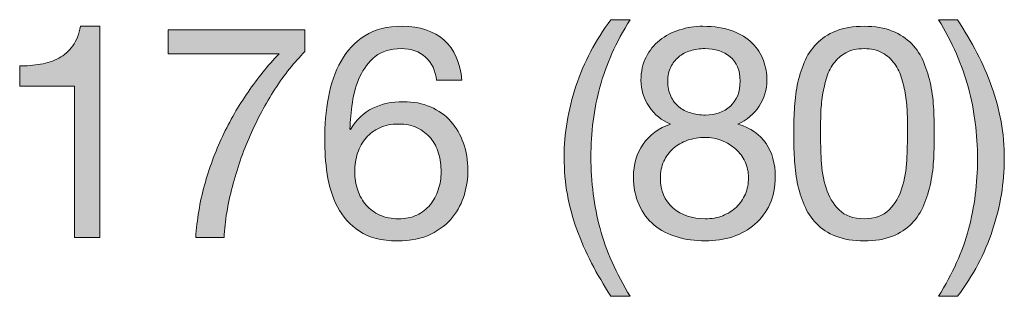
# Model space of a CAD drawing. Units: inches. Extents: x 0.5 to 8, y 0.2 to 10.9.
# Drawn here: x 7.3 to 7.7, y 8.2 to 8.3 of the extents above; entities that cross this region are included whole.
import ezdxf

# ---------------------------------------------------------------- set-up
doc = ezdxf.new("R2010")
doc.units = ezdxf.units.IN
doc.header["$MEASUREMENT"] = 0
doc.layers.add('Layer 1', color=7, linetype='Continuous')

# ---------------------------------------------------------------- blocks, each defined once
blk = doc.blocks.new('block 94')
at = {"layer": 'Layer 1'}
h = blk.add_hatch(color=250, dxfattribs=at)
h.dxf.hatch_style = 2
edge = h.paths.add_edge_path()
edge.add_spline(control_points=[(7.50861, 8.24086), (7.50632, 8.24523), (7.50438, 8.24965), (7.50277, 8.25414), (7.50115, 8.25863), (7.49992, 8.26322), (7.49905, 8.26795), (7.49818, 8.27267), (7.49775, 8.27763), (7.49775, 8.28282), (7.49775, 8.29211), (7.49931, 8.30148), (7.50241, 8.31092), (7.50552, 8.32037), (7.51015, 8.32914), (7.51629, 8.33725), (7.51629, 8.33725), (7.52395, 8.33725), (7.52395, 8.33725), (7.5183, 8.32827), (7.51428, 8.31938), (7.51192, 8.31057), (7.50955, 8.30175), (7.50837, 8.29251), (7.50837, 8.28282), (7.50837, 8.27291), (7.50958, 8.2635), (7.51198, 8.25461), (7.51438, 8.24571), (7.51836, 8.23674), (7.52395, 8.2277), (7.52395, 8.2277), (7.51629, 8.2277), (7.51629, 8.2277), (7.51345, 8.2321), (7.51089, 8.23649), (7.50861, 8.24086)], knot_values=[0, 0, 0, 0, 1, 1, 1, 2, 2, 2, 3, 3, 3, 4, 4, 4, 5, 5, 5, 6, 6, 6, 7, 7, 7, 8, 8, 8, 9, 9, 9, 10, 10, 10, 11, 11, 11, 12, 12, 12, 12], degree=3, periodic=1)
h = blk.add_hatch(color=250, dxfattribs=at)
h.dxf.hatch_style = 2
edge = h.paths.add_edge_path()
edge.add_spline(control_points=[(7.65807, 8.25431), (7.66043, 8.26317), (7.66161, 8.27239), (7.66161, 8.282), (7.66161, 8.29192), (7.6604, 8.30134), (7.658, 8.31028), (7.6556, 8.31921), (7.65165, 8.3282), (7.64615, 8.33725), (7.64615, 8.33725), (7.6537, 8.33725), (7.6537, 8.33725), (7.65653, 8.33284), (7.65908, 8.32845), (7.66136, 8.32408), (7.66366, 8.31972), (7.6656, 8.31527), (7.66721, 8.31074), (7.66882, 8.30622), (7.67007, 8.3016), (7.67094, 8.29688), (7.67179, 8.29215), (7.67223, 8.28719), (7.67223, 8.282), (7.67223, 8.27271), (7.67068, 8.26337), (7.66756, 8.25396), (7.66446, 8.24455), (7.65983, 8.2358), (7.6537, 8.2277), (7.6537, 8.2277), (7.64615, 8.2277), (7.64615, 8.2277), (7.65173, 8.23659), (7.65571, 8.24546), (7.65807, 8.25431)], knot_values=[0, 0, 0, 0, 1, 1, 1, 2, 2, 2, 3, 3, 3, 4, 4, 4, 5, 5, 5, 6, 6, 6, 7, 7, 7, 8, 8, 8, 9, 9, 9, 10, 10, 10, 11, 11, 11, 12, 12, 12, 12], degree=3, periodic=1)
h = blk.add_hatch(color=250, dxfattribs=at)
h.dxf.hatch_style = 2
edge = h.paths.add_edge_path()
edge.add_spline(control_points=[(7.30367, 8.25095), (7.30367, 8.25095), (7.30367, 8.31092), (7.30367, 8.31092), (7.30367, 8.31092), (7.28194, 8.31092), (7.28194, 8.31092), (7.28194, 8.31092), (7.28194, 8.31895), (7.28194, 8.31895), (7.28478, 8.31895), (7.28753, 8.31917), (7.29022, 8.3196), (7.29289, 8.32003), (7.2953, 8.32084), (7.29747, 8.32202), (7.29963, 8.3232), (7.30146, 8.32481), (7.30296, 8.32686), (7.30446, 8.3289), (7.30547, 8.3315), (7.30603, 8.33465), (7.30603, 8.33465), (7.31371, 8.33465), (7.31371, 8.33465), (7.31371, 8.33465), (7.31371, 8.25095), (7.31371, 8.25095), (7.31371, 8.25095), (7.30367, 8.25095), (7.30367, 8.25095)], knot_values=[0, 0, 0, 0, 1, 1, 1, 2, 2, 2, 3, 3, 3, 4, 4, 4, 5, 5, 5, 6, 6, 6, 7, 7, 7, 8, 8, 8, 9, 9, 9, 10, 10, 10, 10], degree=3, periodic=1)
h = blk.add_hatch(color=250, dxfattribs=at)
h.dxf.hatch_style = 2
edge = h.paths.add_edge_path()
edge.add_spline(control_points=[(7.38311, 8.30974), (7.37941, 8.304), (7.37613, 8.29786), (7.37325, 8.29133), (7.37039, 8.28479), (7.36804, 8.27806), (7.36624, 8.27114), (7.36442, 8.26421), (7.36332, 8.25748), (7.36293, 8.25095), (7.36293, 8.25095), (7.35171, 8.25095), (7.35171, 8.25095), (7.35219, 8.25803), (7.35334, 8.26494), (7.3552, 8.27167), (7.35704, 8.27839), (7.35943, 8.28485), (7.36233, 8.29103), (7.36525, 8.29721), (7.36861, 8.30305), (7.37244, 8.30856), (7.37625, 8.31407), (7.38036, 8.31915), (7.38477, 8.32379), (7.38477, 8.32379), (7.34085, 8.32379), (7.34085, 8.32379), (7.34085, 8.32379), (7.34085, 8.33323), (7.34085, 8.33323), (7.34085, 8.33323), (7.39503, 8.33323), (7.39503, 8.33323), (7.39503, 8.33323), (7.39503, 8.32462), (7.39503, 8.32462), (7.39079, 8.32044), (7.38681, 8.31548), (7.38311, 8.30974)], knot_values=[0, 0, 0, 0, 1, 1, 1, 2, 2, 2, 3, 3, 3, 4, 4, 4, 5, 5, 5, 6, 6, 6, 7, 7, 7, 8, 8, 8, 9, 9, 9, 10, 10, 10, 11, 11, 11, 12, 12, 12, 13, 13, 13, 13], degree=3, periodic=1)
h = blk.add_hatch(color=250, dxfattribs=at)
h.dxf.hatch_style = 2
edge = h.paths.add_edge_path()
edge.add_spline(control_points=[(7.44284, 8.32237), (7.4404, 8.32465), (7.43719, 8.3258), (7.43317, 8.3258), (7.42891, 8.3258), (7.4255, 8.32475), (7.42289, 8.32267), (7.4203, 8.32058), (7.41827, 8.31795), (7.41682, 8.31476), (7.41536, 8.31157), (7.41436, 8.30813), (7.4138, 8.30443), (7.41326, 8.30073), (7.41294, 8.29727), (7.41287, 8.29404), (7.41287, 8.29404), (7.4131, 8.2938), (7.4131, 8.2938), (7.41546, 8.29766), (7.41839, 8.30046), (7.42189, 8.30219), (7.4254, 8.30391), (7.42943, 8.30478), (7.434, 8.30478), (7.43802, 8.30478), (7.44161, 8.30409), (7.4448, 8.30271), (7.44798, 8.30134), (7.45066, 8.29943), (7.45283, 8.29699), (7.45498, 8.29455), (7.45667, 8.29168), (7.45785, 8.28837), (7.45903, 8.28507), (7.45961, 8.28149), (7.45961, 8.27763), (7.45961, 8.27456), (7.45915, 8.27138), (7.4582, 8.26807), (7.45725, 8.26476), (7.4557, 8.26175), (7.45353, 8.25903), (7.45136, 8.25632), (7.4485, 8.25408), (7.44492, 8.25231), (7.44134, 8.25054), (7.4369, 8.24965), (7.43164, 8.24965), (7.42542, 8.24965), (7.42042, 8.25091), (7.41664, 8.25343), (7.41287, 8.25595), (7.40995, 8.25918), (7.4079, 8.26311), (7.40586, 8.26704), (7.4045, 8.27138), (7.40384, 8.2761), (7.40316, 8.28082), (7.40283, 8.28538), (7.40283, 8.28979), (7.40283, 8.29553), (7.40332, 8.3011), (7.40431, 8.30649), (7.40529, 8.31188), (7.40696, 8.31666), (7.40932, 8.32084), (7.41169, 8.32501), (7.41484, 8.32836), (7.41877, 8.33087), (7.4227, 8.33339), (7.42765, 8.33465), (7.43363, 8.33465), (7.44057, 8.33465), (7.44607, 8.33282), (7.45017, 8.32916), (7.45426, 8.3255), (7.45662, 8.32021), (7.45725, 8.31328), (7.45725, 8.31328), (7.44721, 8.31328), (7.44721, 8.31328), (7.44675, 8.31706), (7.44529, 8.32009), (7.44284, 8.32237)], knot_values=[0, 0, 0, 0, 1, 1, 1, 2, 2, 2, 3, 3, 3, 4, 4, 4, 5, 5, 5, 6, 6, 6, 7, 7, 7, 8, 8, 8, 9, 9, 9, 10, 10, 10, 11, 11, 11, 12, 12, 12, 13, 13, 13, 14, 14, 14, 15, 15, 15, 16, 16, 16, 17, 17, 17, 18, 18, 18, 19, 19, 19, 20, 20, 20, 21, 21, 21, 22, 22, 22, 23, 23, 23, 24, 24, 24, 25, 25, 25, 26, 26, 26, 27, 27, 27, 28, 28, 28, 28], degree=3, periodic=1)
edge = h.paths.add_edge_path()
edge.add_spline(control_points=[(7.42467, 8.29445), (7.42254, 8.29347), (7.42074, 8.29213), (7.41924, 8.29044), (7.41774, 8.28874), (7.41663, 8.28674), (7.41588, 8.28442), (7.41512, 8.2821), (7.41475, 8.27964), (7.41475, 8.27704), (7.41475, 8.27444), (7.41515, 8.272), (7.41593, 8.26972), (7.41672, 8.26744), (7.41785, 8.26547), (7.4193, 8.26381), (7.42075, 8.26217), (7.42257, 8.26084), (7.42472, 8.25986), (7.42689, 8.25888), (7.42935, 8.25839), (7.4321, 8.25839), (7.43486, 8.25839), (7.43728, 8.25888), (7.43937, 8.25986), (7.44145, 8.26084), (7.44321, 8.2622), (7.44462, 8.26394), (7.44603, 8.26567), (7.44712, 8.26765), (7.44786, 8.2699), (7.44861, 8.27214), (7.44899, 8.27448), (7.44899, 8.27692), (7.44899, 8.27952), (7.44865, 8.28198), (7.44798, 8.2843), (7.44732, 8.28662), (7.44628, 8.28863), (7.44485, 8.29032), (7.44344, 8.29201), (7.44166, 8.29337), (7.43955, 8.29439), (7.43742, 8.29542), (7.43494, 8.29593), (7.4321, 8.29593), (7.42927, 8.29593), (7.4268, 8.29544), (7.42467, 8.29445)], knot_values=[0, 0, 0, 0, 1, 1, 1, 2, 2, 2, 3, 3, 3, 4, 4, 4, 5, 5, 5, 6, 6, 6, 7, 7, 7, 8, 8, 8, 9, 9, 9, 10, 10, 10, 11, 11, 11, 12, 12, 12, 13, 13, 13, 14, 14, 14, 15, 15, 15, 16, 16, 16, 16], degree=3, periodic=1)
h = blk.add_hatch(color=250, dxfattribs=at)
h.dxf.hatch_style = 2
edge = h.paths.add_edge_path()
edge.add_spline(control_points=[(7.53022, 8.32244), (7.53155, 8.32507), (7.53337, 8.32729), (7.53564, 8.3291), (7.53792, 8.33091), (7.54054, 8.33229), (7.5435, 8.33323), (7.54645, 8.33418), (7.54953, 8.33465), (7.55276, 8.33465), (7.55733, 8.33465), (7.56123, 8.33404), (7.56445, 8.33282), (7.56768, 8.3316), (7.5703, 8.32999), (7.57231, 8.32798), (7.57431, 8.32598), (7.57578, 8.32369), (7.57673, 8.32113), (7.57768, 8.31858), (7.57815, 8.31596), (7.57815, 8.31328), (7.57815, 8.3095), (7.57711, 8.30606), (7.57502, 8.30295), (7.57293, 8.29985), (7.57012, 8.2975), (7.56658, 8.29593), (7.57161, 8.29435), (7.57536, 8.29178), (7.57779, 8.28819), (7.58023, 8.28461), (7.58145, 8.28023), (7.58145, 8.27503), (7.58145, 8.27094), (7.58073, 8.26732), (7.57926, 8.26417), (7.57781, 8.26102), (7.57585, 8.25837), (7.57336, 8.25621), (7.57088, 8.25404), (7.56795, 8.25241), (7.56458, 8.2513), (7.56118, 8.2502), (7.55756, 8.24965), (7.55371, 8.24965), (7.5497, 8.24965), (7.54595, 8.25016), (7.54249, 8.25119), (7.53904, 8.25221), (7.53602, 8.25378), (7.53346, 8.25591), (7.5309, 8.25803), (7.52889, 8.26069), (7.52744, 8.26388), (7.52599, 8.26706), (7.52525, 8.27079), (7.52525, 8.27503), (7.52525, 8.27999), (7.52652, 8.2843), (7.52904, 8.28796), (7.53155, 8.29162), (7.53517, 8.29428), (7.53989, 8.29593), (7.53635, 8.29734), (7.53352, 8.29965), (7.5314, 8.30284), (7.52927, 8.30602), (7.52821, 8.3095), (7.52821, 8.31328), (7.52821, 8.31675), (7.52888, 8.3198), (7.53022, 8.32244)], knot_values=[0, 0, 0, 0, 1, 1, 1, 2, 2, 2, 3, 3, 3, 4, 4, 4, 5, 5, 5, 6, 6, 6, 7, 7, 7, 8, 8, 8, 9, 9, 9, 10, 10, 10, 11, 11, 11, 12, 12, 12, 13, 13, 13, 14, 14, 14, 15, 15, 15, 16, 16, 16, 17, 17, 17, 18, 18, 18, 19, 19, 19, 20, 20, 20, 21, 21, 21, 22, 22, 22, 23, 23, 23, 24, 24, 24, 24], degree=3, periodic=1)
edge = h.paths.add_edge_path()
edge.add_spline(control_points=[(7.54089, 8.2627), (7.54424, 8.25982), (7.54852, 8.25839), (7.55371, 8.25839), (7.55622, 8.25839), (7.55853, 8.2588), (7.56061, 8.25962), (7.5627, 8.26045), (7.56451, 8.26159), (7.56604, 8.26305), (7.56759, 8.26451), (7.56877, 8.26622), (7.56959, 8.26819), (7.57041, 8.27016), (7.57083, 8.27232), (7.57083, 8.27468), (7.57083, 8.27696), (7.57037, 8.27907), (7.56947, 8.28099), (7.56856, 8.28293), (7.56733, 8.28459), (7.56576, 8.28601), (7.56417, 8.28743), (7.56235, 8.28855), (7.56026, 8.28937), (7.55817, 8.2902), (7.55595, 8.29062), (7.55359, 8.29062), (7.55115, 8.29062), (7.54884, 8.29024), (7.54669, 8.2895), (7.54451, 8.28874), (7.54263, 8.28767), (7.54102, 8.28625), (7.5394, 8.28483), (7.53814, 8.28314), (7.53725, 8.28117), (7.53634, 8.2792), (7.53589, 8.277), (7.53589, 8.27456), (7.53589, 8.26952), (7.53756, 8.26557), (7.54089, 8.2627)], knot_values=[0, 0, 0, 0, 1, 1, 1, 2, 2, 2, 3, 3, 3, 4, 4, 4, 5, 5, 5, 6, 6, 6, 7, 7, 7, 8, 8, 8, 9, 9, 9, 10, 10, 10, 11, 11, 11, 12, 12, 12, 13, 13, 13, 14, 14, 14, 14], degree=3, periodic=1)
edge = h.paths.add_edge_path()
edge.add_spline(control_points=[(7.54001, 8.30697), (7.5408, 8.30527), (7.54186, 8.30387), (7.5432, 8.30278), (7.54454, 8.30167), (7.54612, 8.30085), (7.54792, 8.3003), (7.54974, 8.29974), (7.55166, 8.29947), (7.55371, 8.29947), (7.55773, 8.29947), (7.56102, 8.30065), (7.56363, 8.30301), (7.56622, 8.30537), (7.56752, 8.30868), (7.56752, 8.31293), (7.56752, 8.31718), (7.5662, 8.32039), (7.56357, 8.32255), (7.56093, 8.32471), (7.55756, 8.3258), (7.55347, 8.3258), (7.5515, 8.3258), (7.54961, 8.32552), (7.54781, 8.32497), (7.54599, 8.32442), (7.54445, 8.32359), (7.54315, 8.32249), (7.54184, 8.32139), (7.5408, 8.32005), (7.54001, 8.31847), (7.53923, 8.3169), (7.53883, 8.31506), (7.53883, 8.31293), (7.53883, 8.31064), (7.53923, 8.30866), (7.54001, 8.30697)], knot_values=[0, 0, 0, 0, 1, 1, 1, 2, 2, 2, 3, 3, 3, 4, 4, 4, 5, 5, 5, 6, 6, 6, 7, 7, 7, 8, 8, 8, 9, 9, 9, 10, 10, 10, 11, 11, 11, 12, 12, 12, 12], degree=3, periodic=1)
h = blk.add_hatch(color=250, dxfattribs=at)
h.dxf.hatch_style = 2
edge = h.paths.add_edge_path()
edge.add_spline(control_points=[(7.589, 8.3016), (7.58917, 8.3049), (7.58956, 8.30813), (7.59018, 8.31127), (7.59081, 8.31443), (7.59172, 8.31742), (7.5929, 8.32024), (7.59408, 8.32308), (7.59569, 8.32556), (7.59774, 8.32768), (7.59979, 8.32981), (7.60236, 8.3315), (7.60547, 8.33276), (7.60857, 8.33402), (7.6123, 8.33465), (7.61663, 8.33465), (7.62096, 8.33465), (7.62467, 8.33402), (7.62778, 8.33276), (7.63089, 8.3315), (7.63346, 8.32981), (7.63551, 8.32768), (7.63756, 8.32556), (7.63917, 8.32308), (7.64035, 8.32024), (7.64153, 8.31742), (7.64244, 8.31443), (7.64307, 8.31127), (7.6437, 8.30813), (7.6441, 8.3049), (7.64425, 8.3016), (7.64441, 8.29829), (7.64449, 8.2951), (7.64449, 8.29203), (7.64449, 8.28896), (7.64441, 8.28577), (7.64425, 8.28247), (7.6441, 8.27917), (7.6437, 8.27594), (7.64307, 8.27279), (7.64244, 8.26964), (7.64153, 8.26667), (7.64035, 8.26388), (7.63917, 8.26108), (7.63756, 8.25863), (7.63551, 8.2565), (7.63346, 8.25437), (7.63091, 8.2527), (7.62785, 8.25148), (7.62477, 8.25026), (7.62104, 8.24965), (7.61663, 8.24965), (7.6123, 8.24965), (7.60857, 8.25026), (7.60547, 8.25148), (7.60236, 8.2527), (7.59979, 8.25437), (7.59774, 8.2565), (7.59569, 8.25863), (7.59408, 8.26108), (7.5929, 8.26388), (7.59172, 8.26667), (7.59081, 8.26964), (7.59018, 8.27279), (7.58956, 8.27594), (7.58917, 8.27917), (7.589, 8.28247), (7.58884, 8.28577), (7.58877, 8.28896), (7.58877, 8.29203), (7.58877, 8.2951), (7.58884, 8.29829), (7.589, 8.3016)], knot_values=[0, 0, 0, 0, 1, 1, 1, 2, 2, 2, 3, 3, 3, 4, 4, 4, 5, 5, 5, 6, 6, 6, 7, 7, 7, 8, 8, 8, 9, 9, 9, 10, 10, 10, 11, 11, 11, 12, 12, 12, 13, 13, 13, 14, 14, 14, 15, 15, 15, 16, 16, 16, 17, 17, 17, 18, 18, 18, 19, 19, 19, 20, 20, 20, 21, 21, 21, 22, 22, 22, 23, 23, 23, 24, 24, 24, 24], degree=3, periodic=1)
edge = h.paths.add_edge_path()
edge.add_spline(control_points=[(7.59969, 8.28158), (7.59988, 8.27769), (7.60052, 8.27403), (7.60158, 8.2706), (7.60263, 8.26718), (7.60434, 8.26429), (7.60672, 8.26193), (7.60908, 8.25957), (7.61237, 8.25839), (7.61663, 8.25839), (7.62088, 8.25839), (7.62419, 8.25957), (7.62655, 8.26193), (7.62891, 8.26429), (7.63062, 8.26718), (7.63167, 8.2706), (7.63274, 8.27403), (7.63337, 8.27769), (7.63357, 8.28158), (7.63376, 8.28548), (7.63386, 8.289), (7.63386, 8.29215), (7.63386, 8.2942), (7.63384, 8.29646), (7.6338, 8.29894), (7.63376, 8.30142), (7.63357, 8.30389), (7.63322, 8.30638), (7.63287, 8.30886), (7.63235, 8.31127), (7.63167, 8.31364), (7.63101, 8.316), (7.63003, 8.31806), (7.62873, 8.31984), (7.62743, 8.32161), (7.6258, 8.32304), (7.62383, 8.32414), (7.62187, 8.32524), (7.61947, 8.3258), (7.61663, 8.3258), (7.6138, 8.3258), (7.6114, 8.32524), (7.60943, 8.32414), (7.60746, 8.32304), (7.60582, 8.32161), (7.60453, 8.31984), (7.60323, 8.31806), (7.60224, 8.316), (7.60158, 8.31364), (7.60091, 8.31127), (7.6004, 8.30886), (7.60004, 8.30638), (7.59969, 8.30389), (7.59949, 8.30142), (7.59945, 8.29894), (7.59941, 8.29646), (7.59939, 8.2942), (7.59939, 8.29215), (7.59939, 8.289), (7.59949, 8.28548), (7.59969, 8.28158)], knot_values=[0, 0, 0, 0, 1, 1, 1, 2, 2, 2, 3, 3, 3, 4, 4, 4, 5, 5, 5, 6, 6, 6, 7, 7, 7, 8, 8, 8, 9, 9, 9, 10, 10, 10, 11, 11, 11, 12, 12, 12, 13, 13, 13, 14, 14, 14, 15, 15, 15, 16, 16, 16, 17, 17, 17, 18, 18, 18, 19, 19, 19, 20, 20, 20, 20], degree=3, periodic=1)
at = {"layer": 'Layer 1', "lineweight": 0}
for points, knots in [([(7.50861, 8.24086), (7.50632, 8.24523), (7.50438, 8.24965), (7.50277, 8.25414), (7.50115, 8.25863), (7.49992, 8.26322), (7.49905, 8.26795), (7.49818, 8.27267), (7.49775, 8.27763), (7.49775, 8.28282), (7.49775, 8.29211), (7.49931, 8.30148), (7.50241, 8.31092), (7.50552, 8.32037), (7.51015, 8.32914), (7.51629, 8.33725), (7.51629, 8.33725), (7.52395, 8.33725), (7.52395, 8.33725), (7.5183, 8.32827), (7.51428, 8.31938), (7.51192, 8.31057), (7.50955, 8.30175), (7.50837, 8.29251), (7.50837, 8.28282), (7.50837, 8.27291), (7.50958, 8.2635), (7.51198, 8.25461), (7.51438, 8.24571), (7.51836, 8.23674), (7.52395, 8.2277), (7.52395, 8.2277), (7.51629, 8.2277), (7.51629, 8.2277), (7.51345, 8.2321), (7.51089, 8.23649), (7.50861, 8.24086)], [0, 0, 0, 0, 1, 1, 1, 2, 2, 2, 3, 3, 3, 4, 4, 4, 5, 5, 5, 6, 6, 6, 7, 7, 7, 8, 8, 8, 9, 9, 9, 10, 10, 10, 11, 11, 11, 12, 12, 12, 12]), ([(7.65807, 8.25431), (7.66043, 8.26317), (7.66161, 8.27239), (7.66161, 8.282), (7.66161, 8.29192), (7.6604, 8.30134), (7.658, 8.31028), (7.6556, 8.31921), (7.65165, 8.3282), (7.64615, 8.33725), (7.64615, 8.33725), (7.6537, 8.33725), (7.6537, 8.33725), (7.65653, 8.33284), (7.65908, 8.32845), (7.66136, 8.32408), (7.66366, 8.31972), (7.6656, 8.31527), (7.66721, 8.31074), (7.66882, 8.30622), (7.67007, 8.3016), (7.67094, 8.29688), (7.67179, 8.29215), (7.67223, 8.28719), (7.67223, 8.282), (7.67223, 8.27271), (7.67068, 8.26337), (7.66756, 8.25396), (7.66446, 8.24455), (7.65983, 8.2358), (7.6537, 8.2277), (7.6537, 8.2277), (7.64615, 8.2277), (7.64615, 8.2277), (7.65173, 8.23659), (7.65571, 8.24546), (7.65807, 8.25431)], [0, 0, 0, 0, 1, 1, 1, 2, 2, 2, 3, 3, 3, 4, 4, 4, 5, 5, 5, 6, 6, 6, 7, 7, 7, 8, 8, 8, 9, 9, 9, 10, 10, 10, 11, 11, 11, 12, 12, 12, 12]), ([(7.30367, 8.25095), (7.30367, 8.25095), (7.30367, 8.31092), (7.30367, 8.31092), (7.30367, 8.31092), (7.28194, 8.31092), (7.28194, 8.31092), (7.28194, 8.31092), (7.28194, 8.31895), (7.28194, 8.31895), (7.28478, 8.31895), (7.28753, 8.31917), (7.29022, 8.3196), (7.29289, 8.32003), (7.2953, 8.32084), (7.29747, 8.32202), (7.29963, 8.3232), (7.30146, 8.32481), (7.30296, 8.32686), (7.30446, 8.3289), (7.30547, 8.3315), (7.30603, 8.33465), (7.30603, 8.33465), (7.31371, 8.33465), (7.31371, 8.33465), (7.31371, 8.33465), (7.31371, 8.25095), (7.31371, 8.25095), (7.31371, 8.25095), (7.30367, 8.25095), (7.30367, 8.25095)], [0, 0, 0, 0, 1, 1, 1, 2, 2, 2, 3, 3, 3, 4, 4, 4, 5, 5, 5, 6, 6, 6, 7, 7, 7, 8, 8, 8, 9, 9, 9, 10, 10, 10, 10]), ([(7.38311, 8.30974), (7.37941, 8.304), (7.37613, 8.29786), (7.37325, 8.29133), (7.37039, 8.28479), (7.36804, 8.27806), (7.36624, 8.27114), (7.36442, 8.26421), (7.36332, 8.25748), (7.36293, 8.25095), (7.36293, 8.25095), (7.35171, 8.25095), (7.35171, 8.25095), (7.35219, 8.25803), (7.35334, 8.26494), (7.3552, 8.27167), (7.35704, 8.27839), (7.35943, 8.28485), (7.36233, 8.29103), (7.36525, 8.29721), (7.36861, 8.30305), (7.37244, 8.30856), (7.37625, 8.31407), (7.38036, 8.31915), (7.38477, 8.32379), (7.38477, 8.32379), (7.34085, 8.32379), (7.34085, 8.32379), (7.34085, 8.32379), (7.34085, 8.33323), (7.34085, 8.33323), (7.34085, 8.33323), (7.39503, 8.33323), (7.39503, 8.33323), (7.39503, 8.33323), (7.39503, 8.32462), (7.39503, 8.32462), (7.39079, 8.32044), (7.38681, 8.31548), (7.38311, 8.30974)], [0, 0, 0, 0, 1, 1, 1, 2, 2, 2, 3, 3, 3, 4, 4, 4, 5, 5, 5, 6, 6, 6, 7, 7, 7, 8, 8, 8, 9, 9, 9, 10, 10, 10, 11, 11, 11, 12, 12, 12, 13, 13, 13, 13]), ([(7.44284, 8.32237), (7.4404, 8.32465), (7.43719, 8.3258), (7.43317, 8.3258), (7.42891, 8.3258), (7.4255, 8.32475), (7.42289, 8.32267), (7.4203, 8.32058), (7.41827, 8.31795), (7.41682, 8.31476), (7.41536, 8.31157), (7.41436, 8.30813), (7.4138, 8.30443), (7.41326, 8.30073), (7.41294, 8.29727), (7.41287, 8.29404), (7.41287, 8.29404), (7.4131, 8.2938), (7.4131, 8.2938), (7.41546, 8.29766), (7.41839, 8.30046), (7.42189, 8.30219), (7.4254, 8.30391), (7.42943, 8.30478), (7.434, 8.30478), (7.43802, 8.30478), (7.44161, 8.30409), (7.4448, 8.30271), (7.44798, 8.30134), (7.45066, 8.29943), (7.45283, 8.29699), (7.45498, 8.29455), (7.45667, 8.29168), (7.45785, 8.28837), (7.45903, 8.28507), (7.45961, 8.28149), (7.45961, 8.27763), (7.45961, 8.27456), (7.45915, 8.27138), (7.4582, 8.26807), (7.45725, 8.26476), (7.4557, 8.26175), (7.45353, 8.25903), (7.45136, 8.25632), (7.4485, 8.25408), (7.44492, 8.25231), (7.44134, 8.25054), (7.4369, 8.24965), (7.43164, 8.24965), (7.42542, 8.24965), (7.42042, 8.25091), (7.41664, 8.25343), (7.41287, 8.25595), (7.40995, 8.25918), (7.4079, 8.26311), (7.40586, 8.26704), (7.4045, 8.27138), (7.40384, 8.2761), (7.40316, 8.28082), (7.40283, 8.28538), (7.40283, 8.28979), (7.40283, 8.29553), (7.40332, 8.3011), (7.40431, 8.30649), (7.40529, 8.31188), (7.40696, 8.31666), (7.40932, 8.32084), (7.41169, 8.32501), (7.41484, 8.32836), (7.41877, 8.33087), (7.4227, 8.33339), (7.42765, 8.33465), (7.43363, 8.33465), (7.44057, 8.33465), (7.44607, 8.33282), (7.45017, 8.32916), (7.45426, 8.3255), (7.45662, 8.32021), (7.45725, 8.31328), (7.45725, 8.31328), (7.44721, 8.31328), (7.44721, 8.31328), (7.44675, 8.31706), (7.44529, 8.32009), (7.44284, 8.32237)], [0, 0, 0, 0, 1, 1, 1, 2, 2, 2, 3, 3, 3, 4, 4, 4, 5, 5, 5, 6, 6, 6, 7, 7, 7, 8, 8, 8, 9, 9, 9, 10, 10, 10, 11, 11, 11, 12, 12, 12, 13, 13, 13, 14, 14, 14, 15, 15, 15, 16, 16, 16, 17, 17, 17, 18, 18, 18, 19, 19, 19, 20, 20, 20, 21, 21, 21, 22, 22, 22, 23, 23, 23, 24, 24, 24, 25, 25, 25, 26, 26, 26, 27, 27, 27, 28, 28, 28, 28]), ([(7.53022, 8.32244), (7.53155, 8.32507), (7.53337, 8.32729), (7.53564, 8.3291), (7.53792, 8.33091), (7.54054, 8.33229), (7.5435, 8.33323), (7.54645, 8.33418), (7.54953, 8.33465), (7.55276, 8.33465), (7.55733, 8.33465), (7.56123, 8.33404), (7.56445, 8.33282), (7.56768, 8.3316), (7.5703, 8.32999), (7.57231, 8.32798), (7.57431, 8.32598), (7.57578, 8.32369), (7.57673, 8.32113), (7.57768, 8.31858), (7.57815, 8.31596), (7.57815, 8.31328), (7.57815, 8.3095), (7.57711, 8.30606), (7.57502, 8.30295), (7.57293, 8.29985), (7.57012, 8.2975), (7.56658, 8.29593), (7.57161, 8.29435), (7.57536, 8.29178), (7.57779, 8.28819), (7.58023, 8.28461), (7.58145, 8.28023), (7.58145, 8.27503), (7.58145, 8.27094), (7.58073, 8.26732), (7.57926, 8.26417), (7.57781, 8.26102), (7.57585, 8.25837), (7.57336, 8.25621), (7.57088, 8.25404), (7.56795, 8.25241), (7.56458, 8.2513), (7.56118, 8.2502), (7.55756, 8.24965), (7.55371, 8.24965), (7.5497, 8.24965), (7.54595, 8.25016), (7.54249, 8.25119), (7.53904, 8.25221), (7.53602, 8.25378), (7.53346, 8.25591), (7.5309, 8.25803), (7.52889, 8.26069), (7.52744, 8.26388), (7.52599, 8.26706), (7.52525, 8.27079), (7.52525, 8.27503), (7.52525, 8.27999), (7.52652, 8.2843), (7.52904, 8.28796), (7.53155, 8.29162), (7.53517, 8.29428), (7.53989, 8.29593), (7.53635, 8.29734), (7.53352, 8.29965), (7.5314, 8.30284), (7.52927, 8.30602), (7.52821, 8.3095), (7.52821, 8.31328), (7.52821, 8.31675), (7.52888, 8.3198), (7.53022, 8.32244)], [0, 0, 0, 0, 1, 1, 1, 2, 2, 2, 3, 3, 3, 4, 4, 4, 5, 5, 5, 6, 6, 6, 7, 7, 7, 8, 8, 8, 9, 9, 9, 10, 10, 10, 11, 11, 11, 12, 12, 12, 13, 13, 13, 14, 14, 14, 15, 15, 15, 16, 16, 16, 17, 17, 17, 18, 18, 18, 19, 19, 19, 20, 20, 20, 21, 21, 21, 22, 22, 22, 23, 23, 23, 24, 24, 24, 24]), ([(7.589, 8.3016), (7.58917, 8.3049), (7.58956, 8.30813), (7.59018, 8.31127), (7.59081, 8.31443), (7.59172, 8.31742), (7.5929, 8.32024), (7.59408, 8.32308), (7.59569, 8.32556), (7.59774, 8.32768), (7.59979, 8.32981), (7.60236, 8.3315), (7.60547, 8.33276), (7.60857, 8.33402), (7.6123, 8.33465), (7.61663, 8.33465), (7.62096, 8.33465), (7.62467, 8.33402), (7.62778, 8.33276), (7.63089, 8.3315), (7.63346, 8.32981), (7.63551, 8.32768), (7.63756, 8.32556), (7.63917, 8.32308), (7.64035, 8.32024), (7.64153, 8.31742), (7.64244, 8.31443), (7.64307, 8.31127), (7.6437, 8.30813), (7.6441, 8.3049), (7.64425, 8.3016), (7.64441, 8.29829), (7.64449, 8.2951), (7.64449, 8.29203), (7.64449, 8.28896), (7.64441, 8.28577), (7.64425, 8.28247), (7.6441, 8.27917), (7.6437, 8.27594), (7.64307, 8.27279), (7.64244, 8.26964), (7.64153, 8.26667), (7.64035, 8.26388), (7.63917, 8.26108), (7.63756, 8.25863), (7.63551, 8.2565), (7.63346, 8.25437), (7.63091, 8.2527), (7.62785, 8.25148), (7.62477, 8.25026), (7.62104, 8.24965), (7.61663, 8.24965), (7.6123, 8.24965), (7.60857, 8.25026), (7.60547, 8.25148), (7.60236, 8.2527), (7.59979, 8.25437), (7.59774, 8.2565), (7.59569, 8.25863), (7.59408, 8.26108), (7.5929, 8.26388), (7.59172, 8.26667), (7.59081, 8.26964), (7.59018, 8.27279), (7.58956, 8.27594), (7.58917, 8.27917), (7.589, 8.28247), (7.58884, 8.28577), (7.58877, 8.28896), (7.58877, 8.29203), (7.58877, 8.2951), (7.58884, 8.29829), (7.589, 8.3016)], [0, 0, 0, 0, 1, 1, 1, 2, 2, 2, 3, 3, 3, 4, 4, 4, 5, 5, 5, 6, 6, 6, 7, 7, 7, 8, 8, 8, 9, 9, 9, 10, 10, 10, 11, 11, 11, 12, 12, 12, 13, 13, 13, 14, 14, 14, 15, 15, 15, 16, 16, 16, 17, 17, 17, 18, 18, 18, 19, 19, 19, 20, 20, 20, 21, 21, 21, 22, 22, 22, 23, 23, 23, 24, 24, 24, 24]), ([(7.54001, 8.30697), (7.5408, 8.30527), (7.54186, 8.30387), (7.5432, 8.30278), (7.54454, 8.30167), (7.54612, 8.30085), (7.54792, 8.3003), (7.54974, 8.29974), (7.55166, 8.29947), (7.55371, 8.29947), (7.55773, 8.29947), (7.56102, 8.30065), (7.56363, 8.30301), (7.56622, 8.30537), (7.56752, 8.30868), (7.56752, 8.31293), (7.56752, 8.31718), (7.5662, 8.32039), (7.56357, 8.32255), (7.56093, 8.32471), (7.55756, 8.3258), (7.55347, 8.3258), (7.5515, 8.3258), (7.54961, 8.32552), (7.54781, 8.32497), (7.54599, 8.32442), (7.54445, 8.32359), (7.54315, 8.32249), (7.54184, 8.32139), (7.5408, 8.32005), (7.54001, 8.31847), (7.53923, 8.3169), (7.53883, 8.31506), (7.53883, 8.31293), (7.53883, 8.31064), (7.53923, 8.30866), (7.54001, 8.30697)], [0, 0, 0, 0, 1, 1, 1, 2, 2, 2, 3, 3, 3, 4, 4, 4, 5, 5, 5, 6, 6, 6, 7, 7, 7, 8, 8, 8, 9, 9, 9, 10, 10, 10, 11, 11, 11, 12, 12, 12, 12]), ([(7.59969, 8.28158), (7.59988, 8.27769), (7.60052, 8.27403), (7.60158, 8.2706), (7.60263, 8.26718), (7.60434, 8.26429), (7.60672, 8.26193), (7.60908, 8.25957), (7.61237, 8.25839), (7.61663, 8.25839), (7.62088, 8.25839), (7.62419, 8.25957), (7.62655, 8.26193), (7.62891, 8.26429), (7.63062, 8.26718), (7.63167, 8.2706), (7.63274, 8.27403), (7.63337, 8.27769), (7.63357, 8.28158), (7.63376, 8.28548), (7.63386, 8.289), (7.63386, 8.29215), (7.63386, 8.2942), (7.63384, 8.29646), (7.6338, 8.29894), (7.63376, 8.30142), (7.63357, 8.30389), (7.63322, 8.30638), (7.63287, 8.30886), (7.63235, 8.31127), (7.63167, 8.31364), (7.63101, 8.316), (7.63003, 8.31806), (7.62873, 8.31984), (7.62743, 8.32161), (7.6258, 8.32304), (7.62383, 8.32414), (7.62187, 8.32524), (7.61947, 8.3258), (7.61663, 8.3258), (7.6138, 8.3258), (7.6114, 8.32524), (7.60943, 8.32414), (7.60746, 8.32304), (7.60582, 8.32161), (7.60453, 8.31984), (7.60323, 8.31806), (7.60224, 8.316), (7.60158, 8.31364), (7.60091, 8.31127), (7.6004, 8.30886), (7.60004, 8.30638), (7.59969, 8.30389), (7.59949, 8.30142), (7.59945, 8.29894), (7.59941, 8.29646), (7.59939, 8.2942), (7.59939, 8.29215), (7.59939, 8.289), (7.59949, 8.28548), (7.59969, 8.28158)], [0, 0, 0, 0, 1, 1, 1, 2, 2, 2, 3, 3, 3, 4, 4, 4, 5, 5, 5, 6, 6, 6, 7, 7, 7, 8, 8, 8, 9, 9, 9, 10, 10, 10, 11, 11, 11, 12, 12, 12, 13, 13, 13, 14, 14, 14, 15, 15, 15, 16, 16, 16, 17, 17, 17, 18, 18, 18, 19, 19, 19, 20, 20, 20, 20]), ([(7.42467, 8.29445), (7.42254, 8.29347), (7.42074, 8.29213), (7.41924, 8.29044), (7.41774, 8.28874), (7.41663, 8.28674), (7.41588, 8.28442), (7.41512, 8.2821), (7.41475, 8.27964), (7.41475, 8.27704), (7.41475, 8.27444), (7.41515, 8.272), (7.41593, 8.26972), (7.41672, 8.26744), (7.41785, 8.26547), (7.4193, 8.26381), (7.42075, 8.26217), (7.42257, 8.26084), (7.42472, 8.25986), (7.42689, 8.25888), (7.42935, 8.25839), (7.4321, 8.25839), (7.43486, 8.25839), (7.43728, 8.25888), (7.43937, 8.25986), (7.44145, 8.26084), (7.44321, 8.2622), (7.44462, 8.26394), (7.44603, 8.26567), (7.44712, 8.26765), (7.44786, 8.2699), (7.44861, 8.27214), (7.44899, 8.27448), (7.44899, 8.27692), (7.44899, 8.27952), (7.44865, 8.28198), (7.44798, 8.2843), (7.44732, 8.28662), (7.44628, 8.28863), (7.44485, 8.29032), (7.44344, 8.29201), (7.44166, 8.29337), (7.43955, 8.29439), (7.43742, 8.29542), (7.43494, 8.29593), (7.4321, 8.29593), (7.42927, 8.29593), (7.4268, 8.29544), (7.42467, 8.29445)], [0, 0, 0, 0, 1, 1, 1, 2, 2, 2, 3, 3, 3, 4, 4, 4, 5, 5, 5, 6, 6, 6, 7, 7, 7, 8, 8, 8, 9, 9, 9, 10, 10, 10, 11, 11, 11, 12, 12, 12, 13, 13, 13, 14, 14, 14, 15, 15, 15, 16, 16, 16, 16]), ([(7.54089, 8.2627), (7.54424, 8.25982), (7.54852, 8.25839), (7.55371, 8.25839), (7.55622, 8.25839), (7.55853, 8.2588), (7.56061, 8.25962), (7.5627, 8.26045), (7.56451, 8.26159), (7.56604, 8.26305), (7.56759, 8.26451), (7.56877, 8.26622), (7.56959, 8.26819), (7.57041, 8.27016), (7.57083, 8.27232), (7.57083, 8.27468), (7.57083, 8.27696), (7.57037, 8.27907), (7.56947, 8.28099), (7.56856, 8.28293), (7.56733, 8.28459), (7.56576, 8.28601), (7.56417, 8.28743), (7.56235, 8.28855), (7.56026, 8.28937), (7.55817, 8.2902), (7.55595, 8.29062), (7.55359, 8.29062), (7.55115, 8.29062), (7.54884, 8.29024), (7.54669, 8.2895), (7.54451, 8.28874), (7.54263, 8.28767), (7.54102, 8.28625), (7.5394, 8.28483), (7.53814, 8.28314), (7.53725, 8.28117), (7.53634, 8.2792), (7.53589, 8.277), (7.53589, 8.27456), (7.53589, 8.26952), (7.53756, 8.26557), (7.54089, 8.2627)], [0, 0, 0, 0, 1, 1, 1, 2, 2, 2, 3, 3, 3, 4, 4, 4, 5, 5, 5, 6, 6, 6, 7, 7, 7, 8, 8, 8, 9, 9, 9, 10, 10, 10, 11, 11, 11, 12, 12, 12, 13, 13, 13, 14, 14, 14, 14])]:
    blk.add_open_spline(points, degree=3, knots=knots, dxfattribs=at)

msp = doc.modelspace()

# ---------------------------------------------------------------- block references
at = {"layer": 'Layer 1'}
msp.add_blockref('block 94', (0, 0), dxfattribs=at)

doc.saveas('drawing.dxf')
